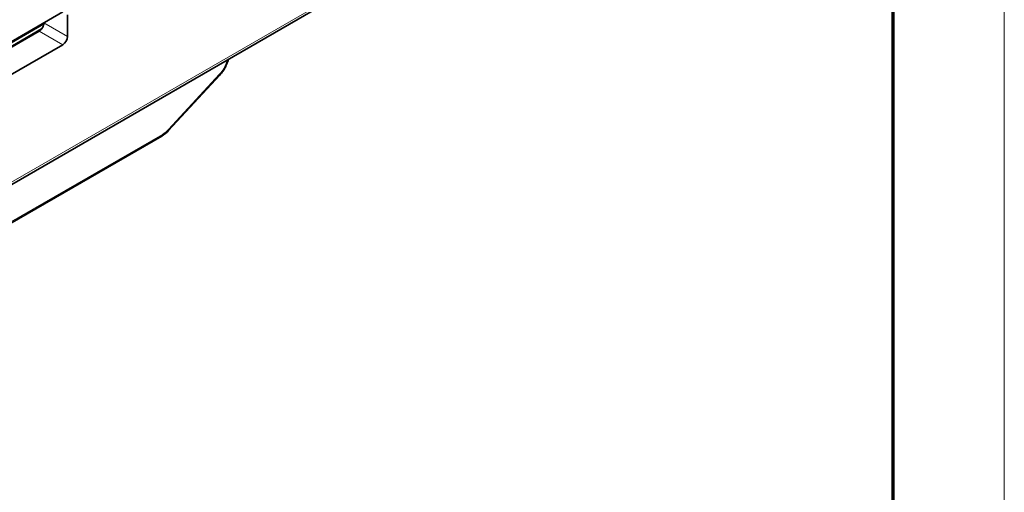
# Model space of a CAD drawing. Extents: x 0 to 594, y 0 to 420.
# Drawn here: x 550 to 594, y 216 to 238 of the extents above; entities that cross this region are included whole.
import ezdxf

# ---------------------------------------------------------------- set-up
doc = ezdxf.new("R2010")
doc.units = 0

msp = doc.modelspace()

# ---------------------------------------------------------------- linework, layer by layer
at = {"color": 7, "lineweight": 13}
for p, q in [((593.954651, 0), (593.954651, 420.061951)), ((527.60675, 217.68631), (577.426331, 246.451859))]:
    msp.add_line(p, q, dxfattribs=at)
at = {"color": 7, "lineweight": 70}
msp.add_line((588.954651, 415.80835), (588.954651, 5.646172), dxfattribs=at)
at = {"color": 7, "lineweight": 35}
msp.add_line((577.364258, 246.314529), (527.544617, 217.548981), dxfattribs=at)
at = {"color": 7, "lineweight": 35, "ltscale": 0.406301}
for p, q in [((537.67627, 229.80484), (551.750671, 237.931335)), ((551.750671, 236.461639), (537.67627, 228.335144))]:
    msp.add_line(p, q, dxfattribs=at)
at = {"color": 7, "lineweight": 35, "ltscale": 0.024495}
msp.add_line((551.96283, 237.808853), (551.96283, 236.829071), dxfattribs=at)
at = {"color": 7, "lineweight": 35, "ltscale": 0.076686}
msp.add_line((550.690002, 237.07399), (548.033569, 235.540192), dxfattribs=at)
at = {"color": 7, "lineweight": 35, "ltscale": 0.07719}
msp.add_line((550.89856, 237.394699), (548.22467, 235.850815), dxfattribs=at)
at = {"color": 7, "lineweight": 35, "ltscale": 0.070322}
msp.add_line((550.802063, 237.17569), (548.366089, 235.76918), dxfattribs=at)
at = {"color": 7, "lineweight": 13, "ltscale": 0.030619}
msp.add_line((550.690002, 237.07399), (551.750671, 236.461639), dxfattribs=at)
at = {"color": 7, "lineweight": 13, "ltscale": 0.03062}
msp.add_line((550.9021, 237.441406), (551.96283, 236.829071), dxfattribs=at)
at = {"color": 7, "lineweight": 13, "ltscale": 0.084402}
msp.add_line((556.484558, 232.656586), (558.775879, 235.136078), dxfattribs=at)
at = {"color": 7, "lineweight": 35, "ltscale": 0.084403}
msp.add_line((558.781921, 235.095917), (556.49054, 232.61644), dxfattribs=at)
at = {"color": 7, "lineweight": 35, "ltscale": 0.196491}
msp.add_line((556.185425, 232.366974), (549.378906, 228.436905), dxfattribs=at)
at = {"color": 7, "lineweight": 13, "ltscale": 0.196493}
msp.add_line((549.419739, 228.514511), (556.226318, 232.444595), dxfattribs=at)
at = {"color": 7, "lineweight": 13}
msp.add_lwpolyline([(558.775879, 235.136078), (558.831543, 235.200043), (558.883545, 235.267227), (558.931885, 235.337524), (558.976501, 235.410904), (559.016235, 235.485596), (559.050903, 235.561142), (559.079956, 235.636536), (559.103088, 235.7108), (559.119507, 235.780121)], dxfattribs=at)
at = {"color": 7, "lineweight": 35}
msp.add_lwpolyline([(558.781921, 235.095917), (558.822021, 235.140686), (558.860596, 235.187241), (558.897461, 235.235382), (558.932678, 235.284927), (558.966064, 235.335693), (558.997681, 235.387527), (559.027283, 235.440262), (559.054871, 235.493698), (559.080322, 235.547745), (559.103577, 235.602188), (559.124512, 235.656906), (559.142822, 235.711472), (559.157043, 235.760162), (559.169128, 235.808792)], dxfattribs=at)
for centre, radius, start, end in [((558.744385, 235.109543), 0.040502, 340.018066, 40.100205), ((555.503845, 233.508926), 1.330178, 300.831997, 317.869863)]:
    msp.add_arc(centre, radius, start, end, dxfattribs=at)
at = {"color": 7, "lineweight": 13}
for centre, radius, start, end in [((555.644226, 233.413315), 1.130508, 301.002315, 317.996765), ((556.452881, 232.62973), 0.04064, 340.539089, 40.336877)]:
    msp.add_arc(centre, radius, start, end, dxfattribs=at)
at = {"color": 7, "lineweight": 35}
for centre, start_param, end_param in [((550.690002, 237.318939), 3.926971928, 5.497768262), ((551.750671, 236.706589), 3.926971933, 5.497768252)]:
    msp.add_ellipse(centre, major_axis=(0.149963, 0.259827), ratio=0.577328, start_param=start_param, end_param=end_param, dxfattribs=at)
at = {"color": 7, "lineweight": 13}
msp.add_ellipse((556.085449, 232.540176), major_axis=(0.099976, -0.173187), ratio=0.577372, start_param=6.283185093, end_param=6.981210794, dxfattribs=at)

doc.saveas('drawing.dxf')
